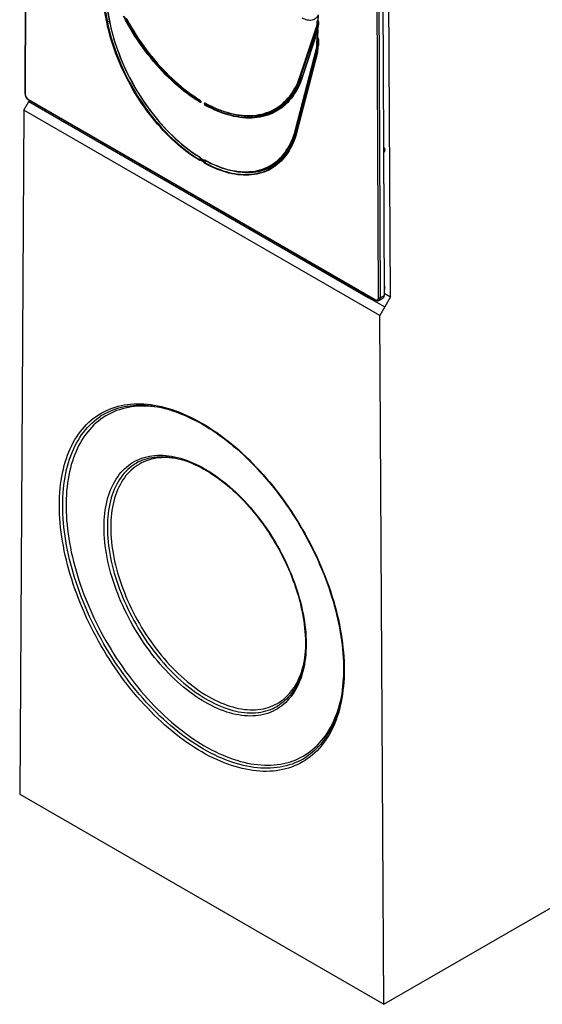
# Model space of a CAD drawing. Units: millimetres. Extents: x 56 to 3304, y 56 to 2320.
# Drawn here: x 2689 to 2912, y 1400 to 1821 of the extents above; entities that cross this region are included whole.
import ezdxf

# ---------------------------------------------------------------- set-up
doc = ezdxf.new("R2010")
doc.units = ezdxf.units.MM
doc.header["$LTSCALE"] = 8
doc.layers.add('HAURATON_PRODUCT_CONTOUR', color=7, linetype='Continuous', lineweight=25)

msp = doc.modelspace()

# ---------------------------------------------------------------- linework, layer by layer
at = {"layer": 'HAURATON_PRODUCT_CONTOUR'}
for p, q in [((2692.03, 1927.59), (2691.39, 1789.32)), ((2692.17, 1927.41), (2691.54, 1789.11)), ((2844.04, 1891.82), (2844.91, 1703.02)), ((2726.37, 1819.74), (2717.57, 1863.85)), ((2717.85, 1863.87), (2726.65, 1819.76)), ((2718.79, 1863.85), (2727.6, 1819.73)), ((2718.86, 1863.79), (2727.66, 1819.68)), ((2847.56, 1702.38), (2846.7, 1847.4)), ((2842.4, 1702.02), (2841.77, 1841.06)), ((2842.47, 1840.97), (2843.1, 1702.02)), ((2816.53, 1822.86), (2816.49, 1820.61)), ((2816.6, 1822.76), (2816.56, 1820.5)), ((2727.53, 1820.07), (2726.65, 1819.76)), ((2809.04, 1796.84), (2815.81, 1817.27)), ((2816.08, 1817.18), (2809.31, 1796.75)), ((2816.57, 1817.27), (2816.08, 1817.18)), ((2816.42, 1816.67), (2816.36, 1813.32)), ((2816.41, 1816.28), (2809.78, 1796.26)), ((2816.41, 1815.9), (2809.84, 1796.08)), ((2816.13, 1810.53), (2816.19, 1813.18)), ((2816.47, 1813.11), (2816.42, 1810.49)), ((2816.49, 1816.56), (2816.44, 1813.22)), ((2816.73, 1812.5), (2816.67, 1809.85)), ((2816.69, 1810.57), (2816.42, 1810.49)), ((2816.8, 1812.4), (2816.75, 1809.74)), ((2806.98, 1773.89), (2815.78, 1807.84)), ((2816.06, 1807.77), (2807.26, 1773.82)), ((2816.3, 1806.98), (2807.5, 1773.03)), ((2816.37, 1806.81), (2807.56, 1772.87)), ((2816.49, 1807.85), (2816.06, 1807.77)), ((2809.98, 1796.88), (2809.31, 1796.75)), ((2690.94, 1782.18), (2693.07, 1785.85)), ((2692.92, 1786.71), (2841.02, 1701.21)), ((2693.02, 1786.48), (2841.12, 1700.98)), ((2693.07, 1785.85), (2693.34, 1786.3)), ((2693.07, 1785.85), (2700.15, 1781.77)), ((2766.3, 1785.76), (2766.51, 1785.97)), ((2768.64, 1784.98), (2768.32, 1784.89)), ((2768.94, 1784.81), (2768.58, 1784.45)), ((2690.94, 1782.18), (2689.19, 1490.05)), ((2843, 1694.4), (2690.94, 1782.18)), ((2700.15, 1781.77), (2700.15, 1782.37)), ((2700.15, 1781.77), (2838.04, 1702.16)), ((2789.48, 1779.79), (2790.08, 1779.84)), ((2807.73, 1773.91), (2807.26, 1773.82)), ((2844.71, 1765.89), (2844.62, 1765.94)), ((2844.62, 1765.84), (2844.71, 1765.89)), ((2845.06, 1765.28), (2844.62, 1765.03)), ((2844.63, 1764.43), (2845.06, 1764.7)), ((2844.63, 1764.26), (2844.97, 1764.47)), ((2844.95, 1765.91), (2844.81, 1765.99)), ((2845.06, 1764.7), (2845.06, 1765.28)), ((2845.2, 1764.9), (2845.2, 1765.48)), ((2765.94, 1761.01), (2766.51, 1761.57)), ((2766.33, 1761.11), (2766.33, 1761.11)), ((2766.53, 1761.17), (2766.53, 1761.16)), ((2767.76, 1760.45), (2767.76, 1760.45)), ((2767.86, 1760.19), (2767.86, 1760.19)), ((2768.94, 1760.41), (2768.23, 1759.69)), ((2768.64, 1760.57), (2768.26, 1760.47)), ((2788.06, 1755.76), (2788.66, 1755.82)), ((2844.95, 1707.04), (2844.89, 1707.08)), ((2845.06, 1706.41), (2844.89, 1706.31)), ((2844.9, 1705.72), (2845.06, 1705.82)), ((2844.9, 1705.56), (2844.97, 1705.6)), ((2844.9, 1703.91), (2847.56, 1702.38)), ((2845.06, 1705.82), (2845.06, 1706.41)), ((2845.2, 1706.02), (2845.2, 1706.61)), ((2838.04, 1702.76), (2838.04, 1702.16)), ((2838.56, 1702.46), (2838.04, 1702.16)), ((2838.04, 1702.16), (2845.11, 1698.08)), ((2842.58, 1700.87), (2844.37, 1701.86)), ((2843.1, 1702.02), (2844.91, 1703.02)), ((2847.56, 1702.38), (2845.11, 1698.08)), ((2845.11, 1698.08), (2843, 1694.4)), ((2844.75, 1400.25), (2843, 1694.4)), ((2844.75, 1400.25), (3201.34, 1606.11)), ((2689.19, 1490.05), (2844.75, 1400.25))]:
    msp.add_line(p, q, dxfattribs=at)
at = {"layer": 'HAURATON_PRODUCT_CONTOUR', "flags": 128}
for points in [[(2766.18, 1785.51), (2764.8, 1786.37), (2763.43, 1787.27), (2762.06, 1788.23), (2760.69, 1789.23), (2759.33, 1790.27), (2757.98, 1791.36), (2756.64, 1792.49), (2755.31, 1793.67), (2753.98, 1794.88), (2752.68, 1796.14), (2751.38, 1797.43), (2750.1, 1798.76), (2748.84, 1800.12), (2747.59, 1801.52), (2746.37, 1802.96), (2745.16, 1804.42), (2743.97, 1805.92), (2742.81, 1807.44), (2741.67, 1808.99), (2740.56, 1810.57), (2739.47, 1812.17), (2738.4, 1813.8), (2737.37, 1815.45), (2736.36, 1817.12), (2735.38, 1818.8), (2734.43, 1820.5), (2733.52, 1822.22)], [(2733.76, 1822.34), (2734.67, 1820.63), (2735.62, 1818.93), (2736.59, 1817.25), (2737.59, 1815.59), (2738.63, 1813.95), (2739.69, 1812.33), (2740.77, 1810.74), (2741.88, 1809.16), (2743.02, 1807.62), (2744.18, 1806.1), (2745.36, 1804.61), (2746.56, 1803.15), (2747.78, 1801.72), (2749.02, 1800.33), (2750.28, 1798.97), (2751.56, 1797.64), (2752.85, 1796.35), (2754.15, 1795.1), (2755.47, 1793.89), (2756.79, 1792.73), (2758.13, 1791.6), (2759.48, 1790.51), (2760.83, 1789.47), (2762.19, 1788.47), (2763.56, 1787.52), (2764.93, 1786.62), (2766.3, 1785.76)], [(2734.68, 1821.39), (2735.54, 1819.82), (2736.43, 1818.25), (2737.35, 1816.7), (2738.29, 1815.17), (2739.26, 1813.66), (2740.25, 1812.16), (2741.26, 1810.69), (2742.29, 1809.24), (2743.35, 1807.81), (2744.42, 1806.4), (2745.52, 1805.02), (2746.63, 1803.66), (2747.76, 1802.34), (2748.91, 1801.04), (2750.07, 1799.77), (2751.25, 1798.53), (2752.44, 1797.32), (2753.64, 1796.15), (2754.86, 1795.01), (2756.09, 1793.9), (2757.32, 1792.83), (2758.57, 1791.8), (2759.82, 1790.8), (2761.07, 1789.84), (2762.34, 1788.93), (2763.61, 1788.05), (2764.88, 1787.21), (2766.08, 1786.45), (2766.25, 1786.35)], [(2816.52, 1822.43), (2816.33, 1822.12), (2816.03, 1821.74), (2815.7, 1821.4), (2815.33, 1821.11), (2814.94, 1820.88), (2814.51, 1820.69), (2814.05, 1820.56), (2813.58, 1820.49), (2813.08, 1820.47), (2812.56, 1820.5), (2812.02, 1820.6), (2811.48, 1820.74), (2810.92, 1820.94), (2810.36, 1821.19), (2809.79, 1821.49)], [(2765.82, 1760.75), (2764.51, 1761.58), (2763.19, 1762.45), (2761.88, 1763.37), (2760.57, 1764.33), (2759.27, 1765.33), (2757.98, 1766.38), (2756.7, 1767.47), (2755.43, 1768.6), (2754.16, 1769.77), (2752.91, 1770.98), (2751.68, 1772.23), (2750.46, 1773.51), (2749.26, 1774.83), (2748.07, 1776.18), (2746.9, 1777.56), (2745.75, 1778.97), (2744.63, 1780.41), (2743.52, 1781.88), (2742.44, 1783.37), (2741.38, 1784.89), (2740.35, 1786.44), (2739.35, 1788), (2738.37, 1789.59), (2737.42, 1791.19), (2736.5, 1792.81), (2735.61, 1794.45), (2734.75, 1796.1), (2733.92, 1797.76), (2733.12, 1799.43), (2732.36, 1801.12), (2731.63, 1802.81), (2730.94, 1804.5), (2730.28, 1806.2), (2729.66, 1807.9), (2729.08, 1809.61), (2728.53, 1811.31), (2728.02, 1813), (2727.55, 1814.7), (2727.12, 1816.39), (2726.73, 1818.07), (2726.37, 1819.74)], [(2726.65, 1819.76), (2727, 1818.1), (2727.39, 1816.42), (2727.82, 1814.74), (2728.29, 1813.05), (2728.8, 1811.36), (2729.34, 1809.67), (2729.92, 1807.97), (2730.54, 1806.28), (2731.2, 1804.59), (2731.89, 1802.9), (2732.61, 1801.21), (2733.37, 1799.54), (2734.16, 1797.87), (2734.99, 1796.22), (2735.85, 1794.57), (2736.73, 1792.94), (2737.65, 1791.33), (2738.6, 1789.73), (2739.57, 1788.15), (2740.57, 1786.59), (2741.6, 1785.05), (2742.65, 1783.54), (2743.73, 1782.05), (2744.83, 1780.59), (2745.95, 1779.15), (2747.1, 1777.75), (2748.26, 1776.37), (2749.44, 1775.03), (2750.64, 1773.72), (2751.86, 1772.44), (2753.09, 1771.2), (2754.33, 1770), (2755.59, 1768.83), (2756.86, 1767.7), (2758.13, 1766.62), (2759.42, 1765.57), (2760.72, 1764.57), (2762.02, 1763.61), (2763.32, 1762.7), (2764.63, 1761.83), (2765.94, 1761.01)], [(2727.6, 1819.73), (2727.76, 1818.91), (2728.11, 1817.35), (2728.49, 1815.78), (2728.91, 1814.2), (2729.36, 1812.61), (2729.85, 1811.03), (2730.37, 1809.44), (2730.92, 1807.85), (2731.5, 1806.26), (2732.12, 1804.68), (2732.77, 1803.09), (2733.45, 1801.52), (2734.16, 1799.94), (2734.9, 1798.38), (2735.67, 1796.83), (2736.47, 1795.29), (2737.29, 1793.75), (2738.14, 1792.24), (2739.02, 1790.74), (2739.93, 1789.25), (2740.86, 1787.78), (2741.81, 1786.33), (2742.78, 1784.9), (2743.78, 1783.49), (2744.8, 1782.11), (2745.84, 1780.74), (2746.9, 1779.41), (2747.97, 1778.1), (2749.07, 1776.81), (2750.18, 1775.56), (2751.3, 1774.33), (2752.44, 1773.14), (2753.6, 1771.98), (2754.76, 1770.85), (2755.94, 1769.75), (2757.13, 1768.69), (2758.33, 1767.66), (2759.53, 1766.68), (2760.75, 1765.73), (2761.96, 1764.81), (2763.19, 1763.94), (2764.42, 1763.11), (2765.65, 1762.32), (2766.25, 1761.95)], [(2727.66, 1819.68), (2728.02, 1818.01), (2728.41, 1816.33), (2728.85, 1814.64), (2729.32, 1812.94), (2729.83, 1811.24), (2730.39, 1809.53), (2730.98, 1807.83), (2731.61, 1806.13), (2732.27, 1804.43), (2732.98, 1802.73), (2733.71, 1801.04), (2734.49, 1799.36), (2735.29, 1797.68), (2736.13, 1796.02), (2737.01, 1794.38), (2737.91, 1792.74), (2738.84, 1791.13), (2739.81, 1789.53), (2740.8, 1787.95), (2741.82, 1786.39), (2742.87, 1784.86), (2743.94, 1783.35), (2745.04, 1781.87), (2746.15, 1780.41), (2747.3, 1778.99), (2748.46, 1777.59), (2749.64, 1776.23), (2750.84, 1774.9), (2752.06, 1773.61), (2753.29, 1772.35), (2754.54, 1771.14), (2755.8, 1769.96), (2757.07, 1768.82), (2758.35, 1767.72), (2759.65, 1766.66), (2760.95, 1765.65), (2762.25, 1764.68), (2763.57, 1763.76), (2764.88, 1762.88), (2766.2, 1762.06)], [(2735.05, 1820.8), (2735.98, 1819.13), (2736.94, 1817.48), (2737.93, 1815.84), (2738.95, 1814.23), (2739.99, 1812.63), (2741.06, 1811.06), (2742.15, 1809.51), (2743.27, 1807.99), (2744.41, 1806.49), (2745.58, 1805.02), (2746.76, 1803.59), (2747.96, 1802.18), (2749.19, 1800.81), (2750.43, 1799.47), (2751.68, 1798.16), (2752.95, 1796.89), (2754.24, 1795.66), (2755.53, 1794.47), (2756.84, 1793.32), (2758.16, 1792.21), (2759.48, 1791.14), (2760.82, 1790.11), (2762.16, 1789.13), (2763.5, 1788.2), (2764.85, 1787.31), (2766.2, 1786.46)], [(2816.41, 1816.23), (2816.41, 1816.25), (2816.41, 1816.28)], [(2768.44, 1785.17), (2769.79, 1784.45), (2771.14, 1783.79), (2772.49, 1783.17), (2773.83, 1782.6), (2775.16, 1782.09), (2776.49, 1781.63), (2777.81, 1781.22), (2779.11, 1780.86), (2780.41, 1780.55), (2781.69, 1780.3), (2782.96, 1780.1), (2784.22, 1779.96), (2785.46, 1779.87), (2786.68, 1779.83), (2787.88, 1779.85), (2789.07, 1779.92), (2790.23, 1780.04), (2791.37, 1780.22), (2792.49, 1780.45), (2793.59, 1780.73), (2794.66, 1781.07), (2795.7, 1781.46), (2796.72, 1781.9), (2797.71, 1782.4), (2798.66, 1782.94), (2799.59, 1783.54), (2800.49, 1784.19), (2801.36, 1784.89), (2802.2, 1785.63), (2803, 1786.43), (2803.77, 1787.27), (2804.5, 1788.16), (2805.2, 1789.09), (2805.86, 1790.07), (2806.48, 1791.09), (2807.07, 1792.16), (2807.62, 1793.27), (2808.13, 1794.42), (2808.61, 1795.61), (2809.04, 1796.84)], [(2809.84, 1796.08), (2809.4, 1794.83), (2808.92, 1793.61), (2808.39, 1792.44), (2807.83, 1791.31), (2807.23, 1790.23), (2806.6, 1789.18), (2805.92, 1788.18), (2805.21, 1787.23), (2804.46, 1786.33), (2803.68, 1785.47), (2802.86, 1784.66), (2802.01, 1783.9), (2801.13, 1783.19), (2800.21, 1782.53), (2799.27, 1781.92), (2798.29, 1781.36), (2797.28, 1780.86), (2796.24, 1780.41), (2795.18, 1780.01), (2794.09, 1779.67), (2792.97, 1779.38), (2791.83, 1779.14), (2790.67, 1778.96), (2789.49, 1778.83), (2788.28, 1778.76), (2787.05, 1778.75), (2785.81, 1778.78), (2784.54, 1778.88), (2783.26, 1779.02), (2781.97, 1779.23), (2780.66, 1779.48), (2779.34, 1779.79), (2778.01, 1780.16), (2776.66, 1780.58), (2775.31, 1781.05), (2773.95, 1781.57), (2772.59, 1782.15), (2771.22, 1782.78), (2769.84, 1783.46), (2768.46, 1784.19)], [(2790.08, 1779.84), (2791.03, 1779.95), (2792.18, 1780.13), (2793.31, 1780.36), (2794.41, 1780.65), (2795.49, 1780.99), (2796.54, 1781.38), (2797.57, 1781.83), (2798.57, 1782.33), (2799.53, 1782.88), (2800.47, 1783.48), (2801.38, 1784.13), (2802.25, 1784.83), (2803.09, 1785.58), (2803.9, 1786.38), (2804.68, 1787.23), (2805.41, 1788.13), (2806.12, 1789.07), (2806.78, 1790.06), (2807.41, 1791.09), (2808.01, 1792.16), (2808.56, 1793.28), (2809.08, 1794.44), (2809.55, 1795.64), (2809.78, 1796.27)], [(2809.31, 1796.75), (2808.88, 1795.52), (2808.4, 1794.33), (2807.89, 1793.17), (2807.34, 1792.06), (2806.75, 1790.99), (2806.12, 1789.96), (2805.46, 1788.98), (2804.76, 1788.04), (2804.02, 1787.15), (2803.25, 1786.3), (2802.44, 1785.51), (2801.61, 1784.76), (2800.74, 1784.06), (2799.83, 1783.41), (2798.9, 1782.81), (2797.94, 1782.26), (2796.94, 1781.76), (2795.92, 1781.32), (2794.88, 1780.93), (2794.83, 1780.91)], [(2809.78, 1796.26), (2809.78, 1796.27), (2809.8, 1796.3)], [(2781.21, 1780.28), (2782.47, 1780.03), (2783.76, 1779.83), (2785.03, 1779.68), (2786.28, 1779.59), (2787.52, 1779.55), (2788.73, 1779.57), (2789.93, 1779.64), (2791.11, 1779.77), (2792.26, 1779.95), (2793.39, 1780.18), (2794.5, 1780.47), (2795.58, 1780.81), (2796.64, 1781.2), (2797.66, 1781.65), (2798.66, 1782.15), (2799.63, 1782.7), (2800.57, 1783.31), (2801.48, 1783.96), (2802.36, 1784.67), (2803.21, 1785.42), (2804.02, 1786.22), (2804.79, 1787.07), (2805.53, 1787.97), (2806.1, 1788.73)], [(2766.61, 1785.74), (2766.6, 1785.65), (2766.58, 1785.57), (2766.54, 1785.51), (2766.48, 1785.47), (2766.42, 1785.45), (2766.34, 1785.44), (2766.26, 1785.46), (2766.18, 1785.51)], [(2766.54, 1785.84), (2766.54, 1785.81), (2766.53, 1785.78), (2766.53, 1785.78)], [(2768.45, 1785.07), (2768.45, 1785.07), (2768.5, 1785.05)], [(2768.58, 1784.45), (2769.95, 1783.72), (2771.32, 1783.04), (2772.68, 1782.42), (2774.04, 1781.84), (2775.4, 1781.32), (2776.75, 1780.85), (2778.08, 1780.44), (2779.41, 1780.07), (2780.73, 1779.76), (2782.03, 1779.51), (2783.32, 1779.31), (2784.6, 1779.16), (2785.85, 1779.07), (2787.09, 1779.03), (2788.32, 1779.04), (2789.52, 1779.12), (2790.7, 1779.24), (2791.86, 1779.42), (2793, 1779.66), (2794.11, 1779.95), (2795.19, 1780.29), (2796.25, 1780.68), (2797.28, 1781.13), (2798.29, 1781.64), (2799.26, 1782.19), (2800.21, 1782.8), (2801.12, 1783.45), (2801.3, 1783.59)], [(2807.56, 1772.87), (2807.21, 1771.6), (2806.82, 1770.38), (2806.39, 1769.19), (2805.92, 1768.04), (2805.41, 1766.92), (2804.86, 1765.85), (2804.28, 1764.83), (2803.66, 1763.84), (2803, 1762.9), (2802.31, 1762.01), (2801.58, 1761.16), (2800.82, 1760.36), (2800.02, 1759.6), (2799.19, 1758.89), (2798.33, 1758.24), (2797.44, 1757.63), (2796.52, 1757.07), (2795.57, 1756.56), (2794.59, 1756.11), (2793.59, 1755.7), (2792.55, 1755.35), (2791.5, 1755.05), (2790.42, 1754.81), (2789.31, 1754.61), (2788.18, 1754.47), (2787.04, 1754.39), (2785.87, 1754.35), (2784.68, 1754.38), (2783.48, 1754.45), (2782.26, 1754.58), (2781.02, 1754.76), (2779.77, 1754.99), (2778.51, 1755.28), (2777.24, 1755.62), (2775.96, 1756.01), (2774.66, 1756.45), (2773.36, 1756.94), (2772.06, 1757.49), (2770.75, 1758.09), (2769.43, 1758.73), (2768.12, 1759.43)], [(2768.44, 1760.76), (2769.76, 1760.07), (2771.08, 1759.42), (2772.39, 1758.83), (2773.7, 1758.29), (2775, 1757.8), (2776.29, 1757.36), (2777.57, 1756.98), (2778.85, 1756.65), (2780.11, 1756.37), (2781.36, 1756.15), (2782.59, 1755.99), (2783.81, 1755.87), (2785.01, 1755.82), (2786.19, 1755.81), (2787.35, 1755.87), (2788.49, 1755.97), (2789.61, 1756.14), (2790.71, 1756.35), (2791.78, 1756.62), (2792.82, 1756.95), (2793.84, 1757.33), (2794.84, 1757.76), (2795.8, 1758.25), (2796.74, 1758.78), (2797.64, 1759.37), (2798.51, 1760.01), (2799.35, 1760.7), (2800.16, 1761.45), (2800.93, 1762.23), (2801.67, 1763.07), (2802.37, 1763.96), (2803.04, 1764.89), (2803.67, 1765.87), (2804.26, 1766.89), (2804.81, 1767.96), (2805.32, 1769.06), (2805.8, 1770.21), (2806.23, 1771.4), (2806.63, 1772.63), (2806.98, 1773.89)], [(2807.26, 1773.82), (2806.9, 1772.55), (2806.51, 1771.32), (2806.07, 1770.12), (2805.59, 1768.97), (2805.08, 1767.86), (2804.52, 1766.79), (2803.93, 1765.76), (2803.3, 1764.78), (2802.63, 1763.84), (2801.93, 1762.96), (2801.18, 1762.11), (2800.41, 1761.32), (2799.6, 1760.58), (2798.75, 1759.88), (2797.88, 1759.24), (2796.97, 1758.65), (2796.03, 1758.11), (2795.07, 1757.62), (2794.07, 1757.19), (2793.77, 1757.07)], [(2807.5, 1773.03), (2807.33, 1772.4), (2807.07, 1771.52)], [(2780.34, 1756.22), (2780.6, 1756.16), (2781.84, 1755.93), (2783.06, 1755.75), (2784.26, 1755.63), (2785.45, 1755.55), (2786.63, 1755.53), (2787.78, 1755.57), (2788.91, 1755.65), (2790.03, 1755.79), (2791.12, 1755.98), (2792.19, 1756.22), (2793.24, 1756.52), (2794.26, 1756.87), (2795.25, 1757.27), (2796.22, 1757.72), (2797.16, 1758.22), (2798.07, 1758.77), (2798.95, 1759.37), (2799.8, 1760.02), (2800.62, 1760.72), (2801.4, 1761.47), (2802.16, 1762.26), (2802.88, 1763.1), (2803.53, 1763.94)], [(2766.35, 1760.86), (2766.32, 1760.79), (2766.27, 1760.74), (2766.21, 1760.7), (2766.15, 1760.67), (2766.07, 1760.67), (2765.99, 1760.68), (2765.91, 1760.71), (2765.82, 1760.75)], [(2765.94, 1761.01), (2766, 1760.98), (2766.06, 1760.96), (2766.12, 1760.95), (2766.17, 1760.95), (2766.22, 1760.97), (2766.26, 1761), (2766.28, 1761.03)], [(2766.3, 1761.05), (2766.29, 1761.03), (2766.29, 1761.03)], [(2766.3, 1761.06), (2766.3, 1761.06), (2766.3, 1761.05)], [(2766.39, 1761.21), (2766.35, 1761.13), (2766.33, 1761.12)], [(2766.51, 1761.58), (2766.52, 1761.57), (2766.52, 1761.56), (2766.54, 1761.56), (2766.55, 1761.55), (2766.58, 1761.55)], [(2766.58, 1761.55), (2766.6, 1761.5), (2766.61, 1761.41)], [(2768, 1760.61), (2768.02, 1760.64), (2768.07, 1760.69)], [(2768.23, 1759.69), (2769.54, 1759), (2770.85, 1758.35), (2772.15, 1757.76), (2773.46, 1757.22), (2774.75, 1756.72), (2776.04, 1756.28), (2777.32, 1755.89), (2778.58, 1755.55), (2779.84, 1755.27), (2781.08, 1755.04), (2782.31, 1754.86), (2783.53, 1754.73), (2784.73, 1754.66), (2785.91, 1754.64), (2787.07, 1754.67), (2788.22, 1754.76), (2789.34, 1754.9), (2790.44, 1755.09), (2791.52, 1755.33), (2792.57, 1755.63), (2793.6, 1755.98), (2794.6, 1756.38), (2795.57, 1756.84), (2796.52, 1757.34), (2797.44, 1757.9), (2798.32, 1758.5), (2798.93, 1758.96)], [(2768.45, 1760.67), (2768.44, 1760.67), (2768.47, 1760.66), (2768.5, 1760.65)], [(2844.95, 1707.04), (2844.9, 1707.06), (2844.89, 1707.06)], [(2841.02, 1701.21), (2841.26, 1701.1), (2841.49, 1701.03), (2841.71, 1701.03), (2841.91, 1701.07), (2842.08, 1701.17), (2842.22, 1701.32), (2842.32, 1701.52), (2842.38, 1701.75), (2842.4, 1702.02)], [(2827.78, 1543.14), (2827.76, 1541.32), (2827.7, 1539.52), (2827.59, 1537.74), (2827.45, 1535.99), (2827.26, 1534.28), (2827.03, 1532.59), (2826.76, 1530.93), (2826.45, 1529.31), (2826.1, 1527.72), (2825.71, 1526.16), (2825.28, 1524.64), (2824.8, 1523.16), (2824.29, 1521.71), (2823.74, 1520.31), (2823.15, 1518.94), (2822.52, 1517.62), (2821.86, 1516.33), (2821.15, 1515.09), (2820.41, 1513.89), (2819.63, 1512.73), (2818.82, 1511.62), (2817.97, 1510.56), (2817.09, 1509.54), (2816.17, 1508.57), (2815.21, 1507.65), (2814.23, 1506.77), (2813.21, 1505.95), (2812.16, 1505.17), (2811.08, 1504.44), (2809.97, 1503.77), (2808.83, 1503.14), (2807.66, 1502.57), (2806.46, 1502.05), (2805.24, 1501.58), (2803.99, 1501.17), (2802.71, 1500.8), (2801.41, 1500.49), (2800.09, 1500.23), (2798.74, 1500.03), (2797.37, 1499.88), (2795.99, 1499.78), (2794.58, 1499.74), (2793.15, 1499.75), (2791.7, 1499.82), (2790.24, 1499.94), (2788.76, 1500.11), (2787.27, 1500.33), (2785.76, 1500.61), (2784.24, 1500.95), (2782.71, 1501.33), (2781.17, 1501.77), (2779.61, 1502.26), (2778.05, 1502.8), (2776.48, 1503.4), (2774.91, 1504.04), (2773.33, 1504.74), (2771.74, 1505.49), (2770.15, 1506.28), (2768.56, 1507.13), (2766.97, 1508.03), (2765.38, 1508.97), (2763.79, 1509.96), (2762.2, 1511), (2760.61, 1512.08), (2759.03, 1513.21), (2757.46, 1514.38), (2755.89, 1515.6), (2754.33, 1516.86), (2752.77, 1518.16), (2751.23, 1519.5), (2749.7, 1520.89), (2748.18, 1522.31), (2746.67, 1523.77), (2745.18, 1525.27), (2743.7, 1526.8), (2742.24, 1528.37), (2740.79, 1529.98), (2739.36, 1531.62), (2737.95, 1533.29), (2736.56, 1534.99), (2735.2, 1536.72), (2733.85, 1538.47), (2732.53, 1540.26), (2731.23, 1542.07), (2729.95, 1543.91), (2728.7, 1545.77), (2727.48, 1547.65), (2726.28, 1549.55), (2725.11, 1551.48), (2723.97, 1553.42), (2722.86, 1555.37), (2721.78, 1557.35), (2720.73, 1559.34), (2719.71, 1561.34), (2718.72, 1563.35), (2717.77, 1565.37), (2716.85, 1567.4), (2715.97, 1569.44), (2715.12, 1571.49), (2714.31, 1573.54), (2713.53, 1575.59), (2712.79, 1577.65), (2712.08, 1579.7), (2711.42, 1581.76), (2710.79, 1583.81), (2710.2, 1585.86), (2709.65, 1587.9), (2709.13, 1589.94), (2708.66, 1591.96), (2708.23, 1593.98), (2707.84, 1595.99), (2707.49, 1597.99), (2707.18, 1599.97), (2706.91, 1601.94), (2706.68, 1603.89), (2706.49, 1605.82), (2706.35, 1607.74), (2706.24, 1609.63), (2706.18, 1611.5), (2706.16, 1613.35), (2706.18, 1615.18), (2706.24, 1616.98), (2706.35, 1618.75), (2706.49, 1620.5), (2706.68, 1622.22), (2706.91, 1623.91), (2707.18, 1625.56), (2707.49, 1627.19), (2707.84, 1628.78), (2708.23, 1630.33), (2708.66, 1631.85), (2709.13, 1633.33), (2709.65, 1634.78), (2710.2, 1636.19), (2710.79, 1637.55), (2711.42, 1638.88), (2712.08, 1640.16), (2712.79, 1641.41), (2713.53, 1642.61), (2714.31, 1643.76), (2715.12, 1644.87), (2715.97, 1645.94), (2716.85, 1646.95), (2717.77, 1647.92), (2718.72, 1648.85), (2719.71, 1649.72), (2720.73, 1650.55), (2721.78, 1651.32), (2722.86, 1652.05), (2723.97, 1652.73), (2725.11, 1653.35), (2726.28, 1653.92), (2727.48, 1654.44), (2728.7, 1654.91), (2729.95, 1655.33), (2731.23, 1655.69), (2732.53, 1656), (2733.85, 1656.26), (2735.2, 1656.46), (2736.56, 1656.61), (2737.95, 1656.71), (2739.36, 1656.75), (2740.79, 1656.74), (2742.24, 1656.68), (2743.7, 1656.56), (2745.18, 1656.39), (2746.67, 1656.16), (2748.18, 1655.88), (2749.7, 1655.55), (2751.23, 1655.16), (2752.77, 1654.73), (2754.33, 1654.23), (2755.89, 1653.69), (2757.46, 1653.1), (2759.03, 1652.45), (2760.61, 1651.75), (2762.2, 1651.01), (2763.79, 1650.21), (2765.38, 1649.37), (2766.97, 1648.47), (2768.56, 1647.53), (2770.15, 1646.54), (2771.74, 1645.5), (2773.33, 1644.42), (2774.91, 1643.29), (2776.48, 1642.11), (2778.05, 1640.9), (2779.61, 1639.64), (2781.17, 1638.33), (2782.71, 1636.99), (2784.24, 1635.61), (2785.76, 1634.18), (2787.27, 1632.72), (2788.76, 1631.23), (2790.24, 1629.69), (2791.7, 1628.12), (2793.15, 1626.52), (2794.58, 1624.88), (2795.99, 1623.21), (2797.37, 1621.51), (2798.74, 1619.78), (2800.09, 1618.02), (2801.41, 1616.24), (2802.71, 1614.42), (2803.99, 1612.59), (2805.24, 1610.73), (2806.46, 1608.85), (2807.66, 1606.94), (2808.83, 1605.02), (2809.97, 1603.08), (2811.08, 1601.12), (2812.16, 1599.15), (2813.21, 1597.16), (2814.23, 1595.16), (2815.21, 1593.15), (2816.17, 1591.12), (2817.09, 1589.09), (2817.97, 1587.05), (2818.82, 1585.01), (2819.63, 1582.96), (2820.41, 1580.9), (2821.15, 1578.85), (2821.86, 1576.79), (2822.52, 1574.74), (2823.15, 1572.69), (2823.74, 1570.64), (2824.29, 1568.6), (2824.8, 1566.56), (2825.28, 1564.53), (2825.71, 1562.51), (2826.1, 1560.51), (2826.45, 1558.51), (2826.76, 1556.53), (2827.03, 1554.56), (2827.26, 1552.61), (2827.45, 1550.67), (2827.59, 1548.76), (2827.7, 1546.87), (2827.76, 1544.99), (2827.78, 1543.14)], [(2754.98, 1653.62), (2754.08, 1653.89), (2752.57, 1654.31), (2751.07, 1654.67), (2749.58, 1654.98), (2748.11, 1655.24), (2746.65, 1655.44), (2745.2, 1655.6), (2743.77, 1655.7), (2742.36, 1655.74), (2740.97, 1655.74), (2739.59, 1655.68), (2738.24, 1655.57), (2736.9, 1655.4), (2735.59, 1655.18), (2734.3, 1654.91), (2733.03, 1654.59), (2731.79, 1654.21), (2730.57, 1653.79), (2729.38, 1653.31), (2728.22, 1652.78), (2727.08, 1652.2), (2725.97, 1651.57), (2724.89, 1650.89), (2723.84, 1650.16), (2722.83, 1649.37), (2721.84, 1648.55), (2720.89, 1647.67), (2719.97, 1646.75), (2719.08, 1645.77), (2718.22, 1644.76), (2717.41, 1643.69), (2716.62, 1642.59), (2715.87, 1641.44), (2715.16, 1640.24), (2714.49, 1639.01), (2713.85, 1637.73), (2713.25, 1636.41), (2712.69, 1635.05), (2712.16, 1633.65), (2711.68, 1632.22), (2711.24, 1630.75), (2710.83, 1629.24), (2710.46, 1627.7), (2710.14, 1626.13), (2709.85, 1624.52), (2709.61, 1622.88), (2709.4, 1621.21), (2709.24, 1619.51), (2709.11, 1617.78), (2709.03, 1616.03), (2708.99, 1614.25), (2708.99, 1612.45), (2709.03, 1610.62), (2709.11, 1608.77), (2709.24, 1606.91), (2709.4, 1605.02), (2709.61, 1603.11), (2709.85, 1601.19), (2710.14, 1599.25), (2710.46, 1597.3), (2710.83, 1595.34), (2711.24, 1593.36), (2711.68, 1591.38), (2712.16, 1589.38), (2712.69, 1587.38), (2713.25, 1585.37), (2713.85, 1583.36), (2714.49, 1581.35), (2715.16, 1579.33), (2715.87, 1577.32), (2716.62, 1575.3), (2717.41, 1573.29), (2718.22, 1571.28), (2719.08, 1569.28), (2719.97, 1567.28), (2720.89, 1565.3), (2721.84, 1563.32), (2722.83, 1561.35), (2723.84, 1559.4), (2724.89, 1557.45), (2725.97, 1555.53), (2727.08, 1553.62), (2728.22, 1551.73), (2729.38, 1549.85), (2730.57, 1548), (2731.79, 1546.17), (2733.03, 1544.36), (2734.3, 1542.57), (2735.59, 1540.81), (2736.9, 1539.08), (2738.24, 1537.37), (2739.59, 1535.69), (2740.97, 1534.05), (2742.36, 1532.43), (2743.77, 1530.85), (2745.2, 1529.3), (2746.65, 1527.78), (2748.11, 1526.3), (2749.58, 1524.85), (2751.07, 1523.45), (2752.57, 1522.08), (2754.08, 1520.75), (2755.6, 1519.46), (2757.13, 1518.21), (2758.67, 1517.01), (2760.21, 1515.84), (2761.76, 1514.73), (2763.31, 1513.65), (2764.87, 1512.62), (2766.43, 1511.64), (2767.99, 1510.7), (2769.55, 1509.81), (2771.12, 1508.97), (2772.67, 1508.18), (2774.23, 1507.43), (2775.78, 1506.74), (2777.33, 1506.09), (2778.87, 1505.5), (2780.4, 1504.96), (2781.93, 1504.46), (2783.44, 1504.02), (2784.95, 1503.63), (2786.44, 1503.3), (2787.92, 1503.01), (2789.39, 1502.78), (2790.84, 1502.6), (2792.28, 1502.48), (2793.7, 1502.4), (2795.11, 1502.38), (2796.49, 1502.41), (2797.86, 1502.5), (2799.2, 1502.64), (2800.53, 1502.83), (2801.83, 1503.07), (2803.11, 1503.37), (2804.36, 1503.72), (2805.59, 1504.12), (2806.8, 1504.57), (2807.97, 1505.08), (2809.12, 1505.63), (2810.25, 1506.24), (2811.34, 1506.9), (2812.4, 1507.6), (2813.43, 1508.36), (2814.44, 1509.16), (2815.41, 1510.01), (2816.34, 1510.92), (2817.25, 1511.86), (2818.12, 1512.86), (2818.96, 1513.9), (2819.76, 1514.98), (2820.52, 1516.11), (2821.25, 1517.28), (2821.95, 1518.5), (2822.6, 1519.76), (2823.22, 1521.05), (2823.8, 1522.39), (2824.35, 1523.77), (2824.85, 1525.19), (2825.31, 1526.64), (2825.74, 1528.13), (2826.13, 1529.65), (2826.27, 1530.29)], [(2726.86, 1653.16), (2726.95, 1653.21), (2728.05, 1653.71), (2729.17, 1654.17), (2730.31, 1654.58), (2731.47, 1654.94), (2732.66, 1655.25), (2733.87, 1655.52), (2735.1, 1655.75), (2736.35, 1655.92), (2737.61, 1656.05), (2738.9, 1656.13), (2740.2, 1656.16), (2741.52, 1656.15), (2742.86, 1656.09), (2744.21, 1655.98), (2745.57, 1655.83), (2746.95, 1655.63), (2748.34, 1655.38), (2749.74, 1655.08), (2751.15, 1654.74), (2752.58, 1654.36), (2754.01, 1653.92), (2755.45, 1653.44), (2756.9, 1652.92), (2758.36, 1652.35), (2759.82, 1651.74), (2761.29, 1651.08), (2762.76, 1650.37), (2764.24, 1649.63), (2765.71, 1648.84), (2767.19, 1648), (2768.67, 1647.13), (2770.15, 1646.21), (2771.63, 1645.25), (2773.1, 1644.25), (2774.58, 1643.21), (2776.04, 1642.13), (2777.51, 1641.02), (2778.96, 1639.86), (2780.42, 1638.67), (2781.86, 1637.43), (2783.29, 1636.17), (2784.72, 1634.87), (2786.13, 1633.53), (2787.54, 1632.16), (2788.93, 1630.76), (2790.31, 1629.32), (2791.67, 1627.85), (2793.02, 1626.36), (2794.36, 1624.83), (2795.67, 1623.28), (2796.98, 1621.7), (2798.26, 1620.09), (2799.52, 1618.45), (2800.77, 1616.8), (2801.99, 1615.11), (2803.2, 1613.41), (2804.38, 1611.68), (2805.54, 1609.94), (2806.67, 1608.17), (2807.78, 1606.39), (2808.87, 1604.59), (2809.93, 1602.77), (2810.97, 1600.94), (2811.98, 1599.1), (2812.96, 1597.24), (2813.91, 1595.37), (2814.84, 1593.49), (2815.74, 1591.61), (2816.6, 1589.71), (2817.44, 1587.81), (2818.25, 1585.9), (2819.02, 1583.99), (2819.77, 1582.07), (2820.48, 1580.15), (2821.16, 1578.23), (2821.8, 1576.31), (2822.42, 1574.4), (2823, 1572.48), (2823.54, 1570.57), (2824.05, 1568.67), (2824.53, 1566.77), (2824.97, 1564.87), (2825.38, 1562.99), (2825.75, 1561.12), (2826.09, 1559.25), (2826.39, 1557.4), (2826.65, 1555.57), (2826.88, 1553.74), (2827.07, 1551.94), (2827.23, 1550.15), (2827.35, 1548.37), (2827.43, 1546.62), (2827.48, 1544.88), (2827.49, 1543.55)], [(2808.41, 1504.1), (2807.89, 1503.86), (2806.71, 1503.34), (2805.5, 1502.88), (2804.27, 1502.47), (2803, 1502.11), (2801.72, 1501.8), (2800.41, 1501.55), (2799.08, 1501.35), (2797.73, 1501.2), (2796.36, 1501.1), (2794.96, 1501.06), (2793.55, 1501.07), (2792.12, 1501.14), (2790.68, 1501.25), (2789.22, 1501.43), (2787.74, 1501.65), (2786.25, 1501.92), (2784.75, 1502.25), (2783.23, 1502.63), (2781.71, 1503.07), (2780.17, 1503.55), (2778.63, 1504.09), (2777.08, 1504.68), (2775.52, 1505.31), (2773.96, 1506), (2772.39, 1506.74), (2770.82, 1507.53), (2769.25, 1508.37), (2767.68, 1509.25), (2766.1, 1510.18), (2764.53, 1511.16), (2762.96, 1512.19), (2761.39, 1513.26), (2759.83, 1514.37), (2758.27, 1515.53), (2756.72, 1516.74), (2755.18, 1517.98), (2753.65, 1519.27), (2752.12, 1520.6), (2750.61, 1521.96), (2749.1, 1523.37), (2747.61, 1524.81), (2746.14, 1526.29), (2744.68, 1527.81), (2743.23, 1529.36), (2741.8, 1530.95), (2740.39, 1532.57), (2739, 1534.22), (2737.62, 1535.9), (2736.27, 1537.61), (2734.94, 1539.34), (2733.63, 1541.11), (2732.35, 1542.9), (2731.09, 1544.71), (2729.85, 1546.55), (2728.64, 1548.41), (2727.46, 1550.29), (2726.3, 1552.19), (2725.18, 1554.11), (2724.08, 1556.05), (2723.01, 1558), (2721.97, 1559.96), (2720.97, 1561.94), (2719.99, 1563.93), (2719.05, 1565.93), (2718.14, 1567.94), (2717.27, 1569.95), (2716.43, 1571.98), (2715.62, 1574), (2714.86, 1576.03), (2714.12, 1578.06), (2713.43, 1580.09), (2712.77, 1582.12), (2712.15, 1584.15), (2711.56, 1586.18), (2711.02, 1588.19), (2710.51, 1590.21), (2710.05, 1592.21), (2709.62, 1594.21), (2709.23, 1596.19), (2708.89, 1598.16), (2708.58, 1600.12), (2708.31, 1602.07), (2708.09, 1604), (2707.9, 1605.91), (2707.76, 1607.8), (2707.65, 1609.67), (2707.59, 1611.52), (2707.57, 1613.35), (2707.59, 1615.16), (2707.65, 1616.94), (2707.76, 1618.69), (2707.9, 1620.42), (2708.09, 1622.12), (2708.31, 1623.78), (2708.58, 1625.42), (2708.89, 1627.03), (2709.23, 1628.6), (2709.62, 1630.13), (2710.05, 1631.64), (2710.51, 1633.1), (2711.02, 1634.53), (2711.56, 1635.92), (2712.15, 1637.27), (2712.77, 1638.58), (2713.43, 1639.85), (2714.12, 1641.08), (2714.86, 1642.27), (2715.62, 1643.41), (2716.43, 1644.5), (2717.27, 1645.56), (2718.14, 1646.56), (2719.05, 1647.52), (2719.99, 1648.43), (2720.97, 1649.3), (2721.97, 1650.12), (2723.01, 1650.88), (2723.62, 1651.3)], [(2811.52, 1554.16), (2811.5, 1552.64), (2811.44, 1551.14), (2811.33, 1549.67), (2811.19, 1548.23), (2811.01, 1546.82), (2810.78, 1545.44), (2810.52, 1544.08), (2810.21, 1542.77), (2809.87, 1541.48), (2809.49, 1540.24), (2809.06, 1539.02), (2808.6, 1537.85), (2808.11, 1536.72), (2807.57, 1535.62), (2806.99, 1534.57), (2806.38, 1533.56), (2805.74, 1532.6), (2805.06, 1531.67), (2804.34, 1530.79), (2803.59, 1529.96), (2802.8, 1529.18), (2801.99, 1528.44), (2801.14, 1527.75), (2800.26, 1527.11), (2799.35, 1526.51), (2798.41, 1525.97), (2797.44, 1525.48), (2796.45, 1525.04), (2795.42, 1524.65), (2794.38, 1524.31), (2793.3, 1524.02), (2792.21, 1523.79), (2791.09, 1523.61), (2789.95, 1523.48), (2788.79, 1523.4), (2787.61, 1523.38), (2786.41, 1523.41), (2785.2, 1523.49), (2783.97, 1523.62), (2782.72, 1523.81), (2781.46, 1524.05), (2780.19, 1524.34), (2778.9, 1524.69), (2777.61, 1525.08), (2776.31, 1525.53), (2775, 1526.02), (2773.68, 1526.57), (2772.36, 1527.17), (2771.04, 1527.82), (2769.71, 1528.51), (2768.38, 1529.26), (2767.06, 1530.05), (2765.73, 1530.88), (2764.4, 1531.77), (2763.08, 1532.69), (2761.77, 1533.66), (2760.46, 1534.68), (2759.16, 1535.74), (2757.86, 1536.83), (2756.58, 1537.97), (2755.31, 1539.15), (2754.05, 1540.36), (2752.8, 1541.61), (2751.57, 1542.9), (2750.36, 1544.22), (2749.16, 1545.58), (2747.98, 1546.96), (2746.82, 1548.38), (2745.68, 1549.82), (2744.56, 1551.3), (2743.46, 1552.8), (2742.39, 1554.32), (2741.34, 1555.87), (2740.32, 1557.44), (2739.32, 1559.03), (2738.36, 1560.64), (2737.42, 1562.27), (2736.51, 1563.91), (2735.63, 1565.57), (2734.78, 1567.24), (2733.96, 1568.92), (2733.18, 1570.61), (2732.43, 1572.31), (2731.71, 1574.01), (2731.03, 1575.72), (2730.38, 1577.44), (2729.77, 1579.15), (2729.2, 1580.87), (2728.66, 1582.58), (2728.16, 1584.29), (2727.7, 1585.99), (2727.28, 1587.69), (2726.9, 1589.38), (2726.55, 1591.06), (2726.25, 1592.73), (2725.98, 1594.39), (2725.76, 1596.03), (2725.58, 1597.65), (2725.43, 1599.26), (2725.33, 1600.85), (2725.27, 1602.42), (2725.25, 1603.96), (2725.27, 1605.49), (2725.33, 1606.98), (2725.43, 1608.45), (2725.58, 1609.9), (2725.76, 1611.31), (2725.98, 1612.69), (2726.25, 1614.04), (2726.55, 1615.36), (2726.9, 1616.64), (2727.28, 1617.89), (2727.7, 1619.1), (2728.16, 1620.28), (2728.66, 1621.41), (2729.2, 1622.5), (2729.77, 1623.56), (2730.38, 1624.57), (2731.03, 1625.53), (2731.71, 1626.46), (2732.43, 1627.33), (2733.18, 1628.17), (2733.96, 1628.95), (2734.78, 1629.69), (2735.63, 1630.38), (2736.51, 1631.02), (2737.42, 1631.61), (2738.36, 1632.16), (2739.32, 1632.65), (2740.32, 1633.09), (2741.34, 1633.48), (2742.39, 1633.82), (2743.46, 1634.1), (2744.56, 1634.34), (2745.68, 1634.52), (2746.82, 1634.65), (2747.98, 1634.73), (2749.16, 1634.75), (2750.36, 1634.72), (2751.57, 1634.64), (2752.8, 1634.5), (2754.05, 1634.32), (2755.31, 1634.08), (2756.58, 1633.79), (2757.86, 1633.44), (2759.16, 1633.05), (2760.46, 1632.6), (2761.77, 1632.1), (2763.08, 1631.56), (2764.4, 1630.96), (2765.73, 1630.31), (2767.06, 1629.62), (2768.38, 1628.87), (2769.71, 1628.08), (2771.04, 1627.25), (2772.36, 1626.36), (2773.68, 1625.44), (2775, 1624.46), (2776.31, 1623.45), (2777.61, 1622.39), (2778.9, 1621.3), (2780.19, 1620.16), (2781.46, 1618.98), (2782.72, 1617.77), (2783.97, 1616.51), (2785.2, 1615.23), (2786.41, 1613.91), (2787.61, 1612.55), (2788.79, 1611.17), (2789.95, 1609.75), (2791.09, 1608.3), (2792.21, 1606.83), (2793.3, 1605.33), (2794.38, 1603.81), (2795.42, 1602.26), (2796.45, 1600.69), (2797.44, 1599.1), (2798.41, 1597.49), (2799.35, 1595.86), (2800.26, 1594.22), (2801.14, 1592.56), (2801.99, 1590.89), (2802.8, 1589.21), (2803.59, 1587.52), (2804.34, 1585.82), (2805.06, 1584.11), (2805.74, 1582.4), (2806.38, 1580.69), (2806.99, 1578.98), (2807.57, 1577.26), (2808.11, 1575.55), (2808.6, 1573.84), (2809.06, 1572.13), (2809.49, 1570.44), (2809.87, 1568.75), (2810.21, 1567.06), (2810.52, 1565.4), (2810.78, 1563.74), (2811.01, 1562.1), (2811.19, 1560.47), (2811.33, 1558.87), (2811.44, 1557.28), (2811.5, 1555.71), (2811.52, 1554.16)], [(2759.71, 1632.45), (2759.42, 1632.53), (2758.16, 1632.86), (2756.91, 1633.14), (2755.67, 1633.37), (2754.44, 1633.54), (2753.23, 1633.66), (2752.03, 1633.73), (2750.86, 1633.74), (2749.7, 1633.7), (2748.56, 1633.61), (2747.44, 1633.46), (2746.35, 1633.26), (2745.28, 1633.01), (2744.23, 1632.71), (2743.2, 1632.35), (2742.21, 1631.94), (2741.24, 1631.49), (2740.3, 1630.98), (2739.39, 1630.42), (2738.5, 1629.81), (2737.65, 1629.15), (2736.83, 1628.44), (2736.05, 1627.68), (2735.29, 1626.88), (2734.57, 1626.03), (2733.89, 1625.13), (2733.24, 1624.19), (2732.63, 1623.21), (2732.05, 1622.18), (2731.51, 1621.12), (2731.01, 1620.01), (2730.54, 1618.86), (2730.12, 1617.67), (2729.73, 1616.45), (2729.39, 1615.19), (2729.08, 1613.89), (2728.82, 1612.57), (2728.59, 1611.2), (2728.41, 1609.81), (2728.26, 1608.39), (2728.16, 1606.94), (2728.1, 1605.47), (2728.08, 1603.96), (2728.1, 1602.44), (2728.16, 1600.89), (2728.26, 1599.32), (2728.41, 1597.74), (2728.59, 1596.13), (2728.82, 1594.51), (2729.08, 1592.88), (2729.39, 1591.23), (2729.73, 1589.57), (2730.12, 1587.9), (2730.54, 1586.22), (2731.01, 1584.54), (2731.51, 1582.85), (2732.05, 1581.16), (2732.63, 1579.47), (2733.24, 1577.78), (2733.89, 1576.09), (2734.57, 1574.4), (2735.29, 1572.72), (2736.05, 1571.05), (2736.83, 1569.38), (2737.65, 1567.73), (2738.5, 1566.09), (2739.39, 1564.46), (2740.3, 1562.84), (2741.24, 1561.25), (2742.21, 1559.67), (2743.2, 1558.11), (2744.23, 1556.58), (2745.28, 1555.06), (2746.35, 1553.57), (2747.44, 1552.11), (2748.56, 1550.67), (2749.7, 1549.27), (2750.86, 1547.89), (2752.03, 1546.54), (2753.23, 1545.23), (2754.44, 1543.95), (2755.67, 1542.71), (2756.91, 1541.5), (2758.16, 1540.34), (2759.42, 1539.21), (2760.7, 1538.12), (2761.98, 1537.07), (2763.27, 1536.07), (2764.57, 1535.1), (2765.87, 1534.18), (2767.18, 1533.31), (2768.49, 1532.48), (2769.8, 1531.7), (2771.11, 1530.97), (2772.42, 1530.29), (2773.72, 1529.65), (2775.03, 1529.07), (2776.32, 1528.53), (2777.62, 1528.04), (2778.9, 1527.61), (2780.17, 1527.23), (2781.44, 1526.9), (2782.69, 1526.62), (2783.93, 1526.39), (2785.16, 1526.22), (2786.37, 1526.1), (2787.56, 1526.04), (2788.74, 1526.02), (2789.9, 1526.06), (2791.03, 1526.15), (2792.15, 1526.3), (2793.25, 1526.5), (2794.32, 1526.75), (2795.37, 1527.05), (2796.39, 1527.41), (2797.39, 1527.82), (2798.36, 1528.28), (2799.3, 1528.78), (2800.21, 1529.35), (2801.09, 1529.96), (2801.94, 1530.61), (2802.76, 1531.32), (2803.55, 1532.08), (2804.3, 1532.88), (2805.02, 1533.73), (2805.71, 1534.63), (2806.36, 1535.57), (2806.97, 1536.55), (2807.55, 1537.58), (2808.09, 1538.64), (2808.59, 1539.75), (2809.05, 1540.9), (2809.48, 1542.09), (2809.86, 1543.31), (2810.21, 1544.57), (2810.38, 1545.28)], [(2740.19, 1632.02), (2740.88, 1632.35), (2741.81, 1632.73), (2742.77, 1633.08), (2743.75, 1633.37), (2744.75, 1633.62), (2745.77, 1633.82), (2746.81, 1633.98), (2747.86, 1634.08), (2748.94, 1634.14), (2750.04, 1634.16), (2751.15, 1634.12), (2752.27, 1634.04), (2753.41, 1633.92), (2754.57, 1633.74), (2755.73, 1633.52), (2756.91, 1633.26), (2758.1, 1632.94), (2759.3, 1632.59), (2760.51, 1632.18), (2761.72, 1631.73), (2762.94, 1631.24), (2764.17, 1630.7), (2765.4, 1630.12), (2766.64, 1629.49), (2767.88, 1628.82), (2769.12, 1628.11), (2770.36, 1627.35), (2771.6, 1626.56), (2772.83, 1625.72), (2774.07, 1624.84), (2775.3, 1623.93), (2776.53, 1622.97), (2777.74, 1621.98), (2778.96, 1620.95), (2780.16, 1619.88), (2781.35, 1618.78), (2782.54, 1617.64), (2783.71, 1616.48), (2784.87, 1615.28), (2786.01, 1614.04), (2787.15, 1612.78), (2788.26, 1611.49), (2789.36, 1610.17), (2790.44, 1608.82), (2791.5, 1607.45), (2792.55, 1606.06), (2793.57, 1604.64), (2794.57, 1603.19), (2795.55, 1601.73), (2796.51, 1600.25), (2797.44, 1598.75), (2798.35, 1597.23), (2799.23, 1595.7), (2800.08, 1594.16), (2800.91, 1592.6), (2801.71, 1591.03), (2802.49, 1589.45), (2803.23, 1587.86), (2803.94, 1586.26), (2804.63, 1584.66), (2805.28, 1583.05), (2805.9, 1581.44), (2806.49, 1579.83), (2807.04, 1578.22), (2807.57, 1576.61), (2808.05, 1575), (2808.51, 1573.4), (2808.93, 1571.8), (2809.32, 1570.2), (2809.67, 1568.62), (2809.98, 1567.05), (2810.27, 1565.48), (2810.51, 1563.93), (2810.72, 1562.4), (2810.89, 1560.88), (2811.03, 1559.37), (2811.13, 1557.88), (2811.19, 1556.41), (2811.22, 1554.97), (2811.22, 1554.57)], [(2737.96, 1630.73), (2737.95, 1630.72), (2737.07, 1630.1), (2736.22, 1629.42), (2735.4, 1628.7), (2734.61, 1627.93), (2733.86, 1627.11), (2733.14, 1626.24), (2732.46, 1625.34), (2731.81, 1624.38), (2731.2, 1623.38), (2730.62, 1622.35), (2730.09, 1621.26), (2729.59, 1620.14), (2729.12, 1618.98), (2728.7, 1617.78), (2728.32, 1616.55), (2727.97, 1615.28), (2727.67, 1613.97), (2727.4, 1612.63), (2727.18, 1611.26), (2726.99, 1609.86), (2726.85, 1608.42), (2726.75, 1606.96), (2726.68, 1605.48), (2726.66, 1603.96), (2726.68, 1602.43), (2726.75, 1600.87), (2726.85, 1599.29), (2726.99, 1597.7), (2727.18, 1596.08), (2727.4, 1594.45), (2727.67, 1592.8), (2727.97, 1591.14), (2728.32, 1589.47), (2728.7, 1587.79), (2729.12, 1586.11), (2729.59, 1584.41), (2730.09, 1582.71), (2730.62, 1581.01), (2731.2, 1579.31), (2731.81, 1577.61), (2732.46, 1575.9), (2733.14, 1574.21), (2733.86, 1572.51), (2734.61, 1570.83), (2735.4, 1569.15), (2736.22, 1567.48), (2737.07, 1565.82), (2737.95, 1564.18), (2738.86, 1562.55), (2739.8, 1560.94), (2740.77, 1559.35), (2741.76, 1557.77), (2742.79, 1556.22), (2743.83, 1554.69), (2744.91, 1553.18), (2746, 1551.7), (2747.12, 1550.24), (2748.26, 1548.82), (2749.42, 1547.42), (2750.6, 1546.05), (2751.79, 1544.72), (2753.01, 1543.42), (2754.24, 1542.16), (2755.48, 1540.93), (2756.74, 1539.74), (2758, 1538.58), (2759.28, 1537.47), (2760.57, 1536.4), (2761.87, 1535.36), (2763.17, 1534.38), (2764.48, 1533.43), (2765.79, 1532.53), (2767.11, 1531.68), (2768.43, 1530.87), (2769.75, 1530.1), (2771.07, 1529.39), (2772.39, 1528.73), (2773.7, 1528.11), (2775.01, 1527.54), (2776.31, 1527.03), (2777.61, 1526.56), (2778.9, 1526.14), (2780.18, 1525.78), (2781.45, 1525.47), (2782.7, 1525.21), (2783.95, 1525.01), (2785.17, 1524.85), (2786.39, 1524.75), (2787.58, 1524.7), (2788.76, 1524.71), (2789.92, 1524.77), (2791.06, 1524.88), (2792.18, 1525.04), (2793.27, 1525.26), (2794.35, 1525.53), (2795.4, 1525.85), (2796.42, 1526.22), (2797.41, 1526.65), (2797.84, 1526.84)], [(2811.22, 1554.57), (2811.22, 1553.82), (2811.18, 1552.41), (2811.11, 1551.03), (2811, 1549.67), (2810.85, 1548.34), (2810.67, 1547.03), (2810.46, 1545.75), (2810.21, 1544.5), (2809.92, 1543.29), (2809.6, 1542.1), (2809.24, 1540.95), (2808.85, 1539.83), (2808.43, 1538.74), (2807.97, 1537.69), (2807.48, 1536.67), (2806.96, 1535.7), (2806.4, 1534.76), (2805.82, 1533.85), (2805.2, 1532.99), (2804.55, 1532.16), (2803.87, 1531.38), (2803.16, 1530.64), (2802.42, 1529.94), (2801.65, 1529.28), (2800.85, 1528.66), (2800.17, 1528.19)], [(2827.49, 1543.55), (2827.48, 1542.66), (2827.45, 1540.97), (2827.37, 1539.31), (2827.26, 1537.67), (2827.12, 1536.06), (2826.93, 1534.47), (2826.72, 1532.91), (2826.46, 1531.38), (2826.17, 1529.88), (2825.85, 1528.41), (2825.49, 1526.97), (2825.09, 1525.56), (2824.66, 1524.19), (2824.2, 1522.84), (2823.7, 1521.53), (2823.17, 1520.26), (2822.6, 1519.02), (2822.01, 1517.82), (2821.37, 1516.66), (2820.71, 1515.53), (2820.01, 1514.44), (2819.29, 1513.39), (2818.53, 1512.38), (2817.74, 1511.41), (2816.92, 1510.48), (2816.07, 1509.59), (2815.19, 1508.74), (2814.28, 1507.93), (2813.34, 1507.17), (2812.37, 1506.45), (2811.71, 1506)]]:
    msp.add_lwpolyline(points, dxfattribs=at)
at = {"layer": 'HAURATON_PRODUCT_CONTOUR'}
for centre, radius, start, end in [((2726.47, 1820.23), 0.502, 258.6193, 290.7484), ((2727.67, 1819.76), 0.0811, 199.8513, 264.4299), ((2805.28, 1820.61), 11.05, 342.3695, 359.1882), ((2816.03, 1817.51), 0.327, 227.2052, 279.2097), ((2805.4, 1820.58), 11.21, 342.3695, 359.1882), ((2816.59, 1820.49), 0.263, 111.7147, 186.8972), ((2816.51, 1820.78), 0.373, 240.8351, 279.7896), ((2816.67, 1816.66), 0.25, 163.9618, 178.9944), ((2816.54, 1816.67), 0.124, 183.0366, 245.9865), ((2804.73, 1819.97), 12.14, 344.5166, 359.0371), ((2816.6, 1816.7), 0.174, 168.694, 232.035), ((2816.74, 1820.6), 0.25, 178.9944, 226.4438), ((2816.62, 1820.61), 0.127, 183.9543, 245.0688), ((2804.57, 1819.87), 12.37, 344.495, 359.0378), ((2816.63, 1820.46), 0.0762, 151.9127, 214.468), ((2815.74, 1819.62), 1.2, 1.8304, 46.7986), ((2815.94, 1819.73), 0.932, 2.1537, 47.4995), ((2817, 1819.78), 0.129, 183.4978, 244.5863), ((2816.44, 1813.22), 0.26, 107.6018, 187.8424), ((2816.37, 1813.52), 0.383, 241.6352, 280.0026), ((2816.61, 1813.32), 0.25, 178.9944, 225.3792), ((2816.49, 1813.33), 0.127, 183.9543, 245.0688), ((2816.5, 1813.18), 0.0724, 149.2746, 212.3897), ((2815.6, 1812.35), 1.21, 2.0464, 45.8489), ((2815.8, 1812.47), 0.931, 2.3264, 46.5925), ((2816.85, 1812.51), 0.127, 183.7441, 244.9618), ((2804.49, 1810.67), 11.64, 345.9151, 359.2866), ((2804.6, 1810.64), 11.82, 345.9151, 359.2866), ((2816.32, 1810.87), 0.385, 241.6511, 285.0099), ((2804.29, 1809.99), 12.39, 345.903, 359.3162), ((2804.07, 1809.9), 12.67, 345.9151, 359.2866), ((2816.8, 1809.86), 0.127, 183.8008, 244.9568), ((2816, 1808.1), 0.336, 229.8083, 280.2822), ((2816.46, 1806.95), 0.163, 168.7113, 234.499), ((2784.7, 1803.89), 26.22, 309.2796, 343.171), ((2809.26, 1797.08), 0.327, 227.2052, 279.2097), ((2809.95, 1796.22), 0.173, 165.0711, 231.9651), ((2694.86, 1789.43), 3.47, 181.771, 238.0405), ((2691.63, 1789.33), 0.242, 183.8505, 246.86), ((2694.53, 1789.23), 2.99, 182.286, 237.5386), ((2693.16, 1786.68), 0.24, 172.814, 235.8738), ((2766.58, 1785.48), 0.398, 133.9831, 175.6591), ((2765.7, 1785.7), 0.915, 2.6728, 56.481), ((2766.32, 1786.45), 0.119, 172.1186, 233.6243), ((2765.89, 1785.81), 0.649, 2.9418, 56.3821), ((2766.41, 1785.88), 0.16, 228.8323, 320.1236), ((2766.66, 1785.85), 0.123, 185.1579, 246.2862), ((2768.29, 1784.96), 0.258, 52.998, 189.5507), ((2768.94, 1784.96), 0.908, 182.5295, 238.3167), ((2768.21, 1785.27), 0.391, 242.8968, 285.4788), ((2768.47, 1784.92), 0.157, 99.5608, 189.3701), ((2768.87, 1784.92), 0.549, 182.5295, 238.3167), ((2768.57, 1785.16), 0.128, 175.2344, 236.38), ((2768.85, 1784.18), 0.384, 135.0547, 178.5278), ((2790.61, 1824.46), 45.19, 240.7068, 256.5058), ((2786.76, 1806.67), 26.99, 255.7258, 287.3929), ((2783.1, 1778.15), 24.87, 309.5059, 344.5462), ((2807.2, 1774.15), 0.336, 229.8083, 280.2822), ((2807.66, 1773), 0.163, 168.6772, 234.5016), ((2786.82, 1776.5), 20.76, 275.076, 335.7829), ((2765.68, 1761.28), 0.932, 16.5679, 56.1285), ((2766.32, 1762.04), 0.118, 172.0079, 233.5304), ((2845.16, 1766.58), 0.686, 217.4009, 239.0705), ((2844.71, 1765.79), 0.228, 64.1737, 113.7969), ((2844.85, 1765.69), 0.248, 65.3602, 124.6041), ((2844.32, 1765.26), 0.746, 1.7215, 58.2785), ((2844.7, 1765.48), 0.5, 0, 60.0027), ((2844.7, 1764.9), 0.5, 301.7291, 0), ((2844.82, 1764.67), 0.247, 307.033, 6.4015), ((2844.96, 1765.5), 0.248, 295.3879, 354.638), ((2844.96, 1764.92), 0.248, 295.3879, 354.638), ((2766.22, 1760.72), 0.399, 133.9463, 175.5589), ((2765.86, 1761.39), 0.68, 16.2785, 55.2137), ((2766.48, 1761), 0.186, 163.6107, 228.84), ((2766.53, 1760.96), 0.25, 142.8403, 158.6922), ((2766.47, 1760.99), 0.189, 70.9759, 136.5399), ((2766.47, 1760.98), 0.188, 70.9167, 137.4849), ((2766.74, 1760.84), 0.39, 122.8052, 176.4943), ((2794.68, 1808.5), 55.43, 239.2666, 240.7387), ((2765.86, 1761.62), 0.675, 322.6149, 346.523), ((2766.33, 1761.5), 0.191, 338.1498, 22.6224), ((2766.63, 1761.56), 0.146, 222.0204, 262.5402), ((2748.25, 1766.85), 19.14, 342.7165, 343.4843), ((2794.74, 1808.61), 55.19, 239.2652, 240.7401), ((2794.74, 1808.61), 55.19, 239.2666, 240.7387), ((2794.8, 1808.71), 54.96, 239.1045, 240.9009), ((2767.97, 1760.14), 0.38, 123.0319, 178.2387), ((2767.63, 1760.73), 0.586, 265.432, 292.6552), ((2768.75, 1760.45), 1.2, 194.5046, 238.1553), ((2767.73, 1760.76), 0.309, 276.1454, 330.0622), ((2767.25, 1760.11), 0.614, 7.4679, 33.9653), ((2767.25, 1760.11), 0.614, 7.4574, 33.9683), ((2767.61, 1760.97), 0.816, 287.6909, 322.3744), ((2768.67, 1760.4), 0.838, 194.5046, 238.1553), ((2768.43, 1761.12), 0.672, 229.7302, 255.2537), ((2768.29, 1760.57), 0.249, 51.5909, 151.5093), ((2768.3, 1760.9), 0.312, 222.873, 277.4437), ((2768.5, 1759.42), 0.383, 135.0913, 178.6242), ((2767.75, 1760.88), 0.654, 320.9232, 333.3862), ((2768.46, 1760.54), 0.128, 93.7045, 156.3152), ((2768.57, 1760.75), 0.128, 175.3372, 236.475), ((2789.3, 1797.94), 42.7, 240.8574, 255.2504), ((2785.45, 1780.84), 25.19, 253.9255, 289.2896), ((2844.32, 1706.38), 0.746, 1.7843, 39.7377), ((2844.7, 1706.61), 0.5, 0, 60.0027), ((2844.7, 1706.02), 0.5, 301.7291, 0), ((2844.82, 1705.8), 0.247, 307.033, 6.4015), ((2844.96, 1706.63), 0.248, 295.3879, 354.638), ((2844.96, 1706.05), 0.248, 295.3879, 354.638), ((2841.26, 1701.18), 0.247, 173.7656, 234.8967), ((2841.93, 1702.09), 1.37, 233.7364, 298.1622), ((2842.75, 1702.71), 0.774, 242.9684, 296.8086), ((2841.91, 1701.87), 1.21, 304.123, 6.8433), ((2843.69, 1702.88), 1.23, 303.9076, 6.8631), ((2739.36, 1627.71), 28.36, 116.0567, 123.6956), ((2749.1, 1614.1), 20.02, 116.318, 123.8207), ((2789.08, 1544.85), 20.02, 295.9426, 303.7821), ((2795.99, 1529.61), 28.36, 295.9631, 303.7477)]:
    msp.add_arc(centre, radius, start, end, dxfattribs=at)

doc.saveas('drawing.dxf')
